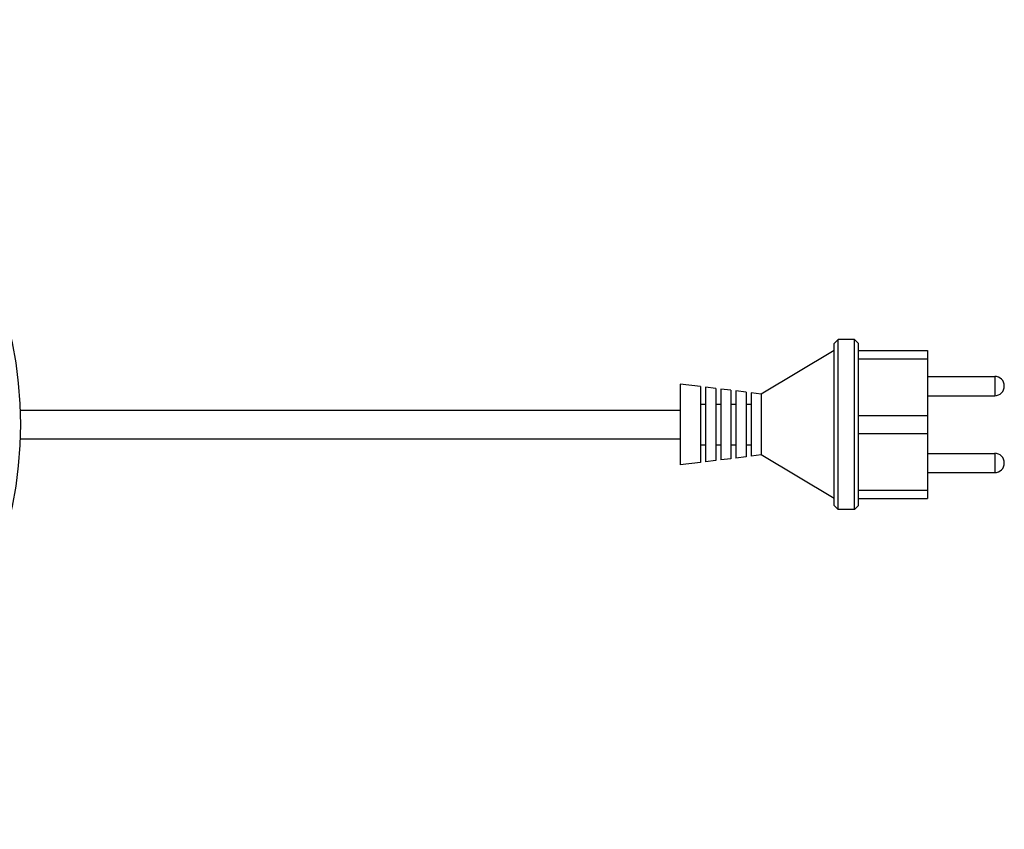
# Model space of a CAD drawing. Extents: x -92 to 443, y 0 to 747.
# Drawn here: x 200 to 443, y 0 to 200 of the extents above; entities that cross this region are included whole.
import ezdxf

# ---------------------------------------------------------------- set-up
doc = ezdxf.new("R2010")
doc.units = 0
doc.layers.add('PLATEK', color=7, linetype='CONTINUOUS')

msp = doc.modelspace()

# ---------------------------------------------------------------- linework, layer by layer
at = {"layer": 'PLATEK', "color": 7, "linetype": 'CONTINUOUS'}
for p, q in [((400.9, 120), (401.9, 121)), ((400.9, 80), (400.9, 120)), ((405.9, 121), (401.9, 121)), ((401.9, 79), (401.9, 121)), ((405.9, 79), (405.9, 121)), ((405.9, 121), (406.9, 120)), ((406.9, 80), (406.9, 120)), ((400.9, 118.25), (382.9, 107.5)), ((406.9, 118.25), (423.9, 118.25)), ((423.9, 118.25), (423.9, 81.75)), ((406.9, 116.25), (423.9, 116.25)), ((423.9, 111.87), (440.52, 111.87)), ((440.52, 111.87), (440.52, 107.12)), ((362.9, 110), (362.9, 90)), ((367.9, 109.37), (362.9, 110)), ((367.9, 109.37), (367.9, 90.62)), ((369.15, 109.22), (369.15, 90.78)), ((371.65, 108.91), (369.15, 109.22)), ((371.65, 108.91), (371.65, 91.09)), ((372.9, 108.75), (372.9, 91.25)), ((375.4, 108.44), (372.9, 108.75)), ((375.4, 108.44), (375.4, 91.56)), ((376.65, 108.28), (376.65, 91.72)), ((379.15, 107.97), (376.65, 108.28)), ((379.15, 107.97), (379.15, 92.03)), ((380.4, 107.81), (380.4, 92.19)), ((382.9, 107.5), (380.4, 107.81)), ((382.9, 107.5), (382.9, 92.5)), ((423.9, 107.12), (440.52, 107.12)), ((367.9, 105), (369.15, 105)), ((371.65, 105), (372.9, 105)), ((375.4, 105), (376.65, 105)), ((379.15, 105), (380.4, 105)), ((199.91, 103.5), (283.09, 103.5)), ((283.09, 103.5), (362.9, 103.5)), ((406.9, 102.25), (423.9, 102.25)), ((406.9, 97.75), (423.9, 97.75)), ((199.91, 96.5), (283.09, 96.5)), ((283.09, 96.5), (362.9, 96.5)), ((367.9, 95), (369.15, 95)), ((371.65, 95), (372.9, 95)), ((375.4, 95), (376.65, 95)), ((379.15, 95), (380.4, 95)), ((382.9, 92.5), (380.4, 92.19)), ((400.9, 81.75), (382.9, 92.5)), ((423.9, 92.87), (440.52, 92.87)), ((440.52, 92.87), (440.52, 88.12)), ((367.9, 90.62), (362.9, 90)), ((371.65, 91.09), (369.15, 90.78)), ((375.4, 91.56), (372.9, 91.25)), ((379.15, 92.03), (376.65, 91.72)), ((423.9, 88.12), (440.52, 88.12)), ((406.9, 83.75), (423.9, 83.75)), ((406.9, 81.75), (423.9, 81.75)), ((400.9, 80), (401.9, 79)), ((405.9, 79), (401.9, 79)), ((405.9, 79), (406.9, 80))]:
    msp.add_line(p, q, dxfattribs=at)
msp.add_circle((100, 100), 100, dxfattribs=at)
for centre in [(440.52, 109.5), (440.52, 90.5)]:
    msp.add_arc(centre, 2.38, 270, 90, dxfattribs=at)

doc.saveas('drawing.dxf')
